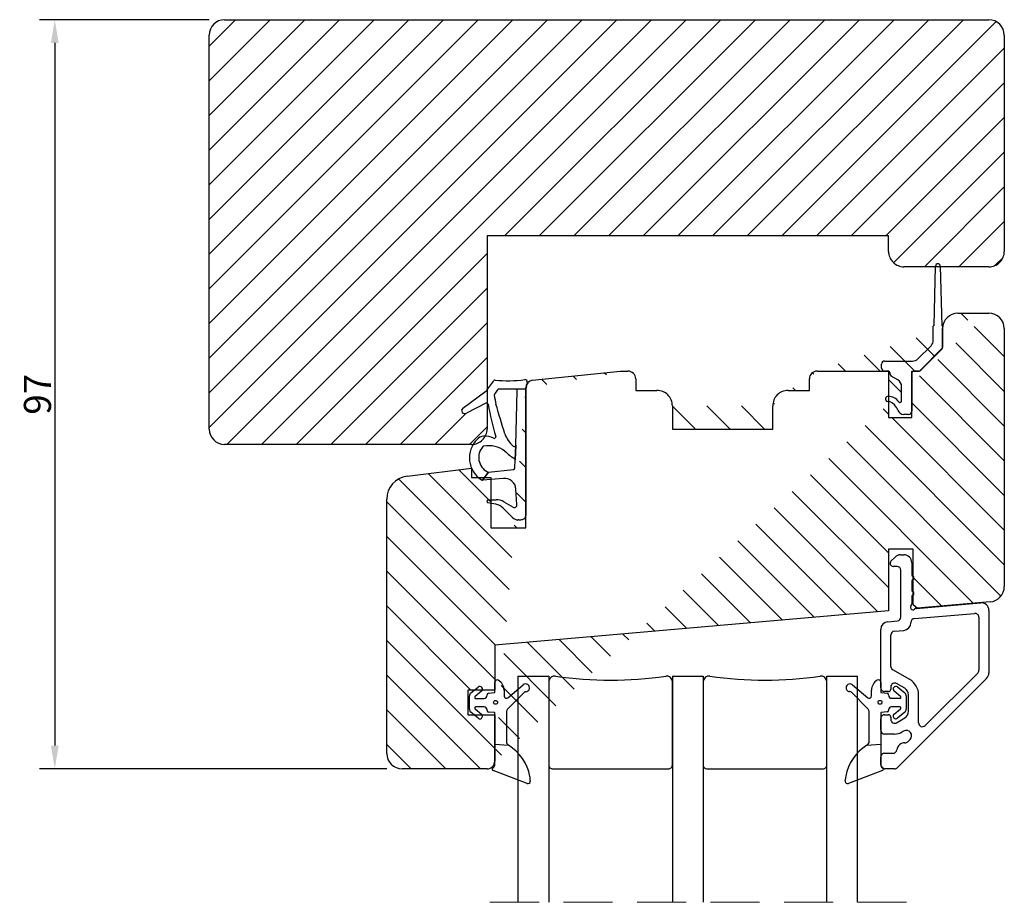
# Model space of a CAD drawing. Units: millimetres. Extents: x -84 to 675, y 130 to 531.
# Drawn here: x 101 to 229, y 397 to 511 of the extents above; entities that cross this region are included whole.
import ezdxf

# ---------------------------------------------------------------- set-up
doc = ezdxf.new("R2010")
doc.units = ezdxf.units.MM
doc.linetypes.add('HIDDEN', pattern=[9.524999999999999, 6.35, -3.175])
doc.dimstyles.get("Standard").update_dxf_attribs({"dimtxt": 3.5, "dimasz": 3, "dimexe": 2, "dimexo": 2, "dimgap": 0.5, "dimtad": 1, "dimdec": 1, "dimdsep": 46, "dimtxsty": 'Standard', "dimcen": -1, "dimclrd": 2, "dimclre": 1, "dimclrt": 3, "dimadec": 1, "dimazin": 2, "dimtfac": 1, "dimtdec": 4, "dimtmove": 0, "dimatfit": 3, "dimfxl": 1, "dimtvp": 1, "dimtolj": 1, "dimtzin": 0, "dimarcsym": 0})

# ---------------------------------------------------------------- blocks, each defined once
blk = doc.blocks.new('*D97')
at = {"color": 1, "lineweight": -2}
for p, q in [((125.7685225315869, 510.8372052508841), (103.7685225315869, 510.8372052508841)), ((148.7685241111869, 413.8372023898841), (103.7685225315869, 413.8372023898841))]:
    blk.add_line(p, q, dxfattribs=at)
at = {"color": 2, "lineweight": -2}
blk.add_line((105.7685225315869, 507.8372052508841), (105.7685225315869, 416.8372023898841), dxfattribs=at)
at = {"color": 2}
for points in [[(106.2685225315869, 507.8372052508841), (105.2685225315869, 507.8372052508841), (105.7685225315869, 510.8372052508841)], [(105.2685225315869, 416.8372023898841), (106.2685225315869, 416.8372023898841), (105.7685225315869, 413.8372023898841)]]:
    blk.add_solid(points, dxfattribs=at)
at = {"layer": 'Defpoints', "color": 0}
for p in [(127.7685225315869, 510.8372052508841), (105.7685225315869, 413.8372023898841), (150.7685241111869, 413.8372023898841)]:
    blk.add_point(p, dxfattribs=at)
at = {"color": 3, "insert": (103.5185225315869, 462.3372038203841), "char_height": 3.5, "attachment_point": 5, "rotation": 90}
blk.add_mtext('\\A1;97', dxfattribs=at)

msp = doc.modelspace()

# ---------------------------------------------------------------- hatches: boundary and pattern name
h = msp.add_hatch()
h.set_pattern_fill('ANSI31', color=2, style=0)
h.set_pattern_definition([(45, (0, 0), (-2.245064030267288, 2.245064030267288), [])])
h.paths.add_polyline_path([(228.7685223229785, 480.8372324672565), (228.7685223230008, 508.8372325543755, 0.4142066429627168), (226.7685257204768, 510.8372052508171), (127.7685216185114, 510.8372052508876, 0.4142052186282881), (125.7685222037725, 508.8372323736916), (125.7685222037869, 457.8371980982841, 0.4142135623730994), (127.7685222037869, 455.8371980982841), (159.7685281640507, 455.8371980982652, 0.02444409000567299), (159.9637320360392, 455.8467487677142, -0.06055170355565427), (160.4660641711147, 456.4998229346158, -0.20763133431842), (161.3183975528923, 456.9131811457145, -0.02315515781682347), (161.5452259948133, 456.9188784212306, 0.1198347587427434), (161.7685243793955, 457.8372336090175), (161.7685243793869, 461.1824378921649, 0.2141675816845462), (161.6049189426709, 461.1739595729141), (159.0829160377099, 459.8809560142171, -0.9662596125728616), (158.6319532637202, 460.5411387076207), (161.5938494700618, 462.7170643886318, 0.07945483975976891), (161.7489738753164, 462.874241417143), (161.7685243793869, 462.9016036422925), (161.7685243793869, 482.837208111884), (213.7685254521869, 482.837208111884), (213.7685254522031, 480.8372310103169, 0.4142157275666942), (215.7685257800547, 478.8372000056218), (219.8660389323957, 478.8372000056841), (219.8686212457849, 478.936560372617, -0.9744674971941913), (220.468419069577, 478.9365611868699), (220.4710014041781, 478.8372000056841), (226.7685257204113, 478.8372000056121, 0.4142153953784071)])
h = msp.add_hatch()
h.set_pattern_fill('ANSI31', color=2, angle=89.99999999999999, style=0)
h.set_pattern_definition([(135, (0, 0), (-2.245064030267288, -2.245064030267288), [])])
edge = h.paths.add_edge_path()
edge.add_line((228.7685223229869, 470.837243397884), (228.7685223229869, 437.4441583948841))
edge.add_arc((226.7684894729869, 437.444173259084), 2.00003285000086, 275.0009189891, 359.9995741813009)
edge.add_line((226.9428357787869, 435.4517539340841), (217.4685247547869, 434.6228321390841))
edge.add_line((217.4685247547869, 434.6228321390841), (216.9685237415869, 435.079105694884))
edge.add_line((216.9685237415869, 435.079105694884), (216.9685237415869, 442.2991355258841))
edge.add_line((216.9685237415869, 442.2991355258841), (213.7685254521869, 442.2991355258841))
edge.add_line((213.7685254521869, 442.2991355258841), (213.7685254521869, 434.2991193132841))
edge.add_line((213.7685254521869, 434.2991193132841), (162.7685245431869, 429.8372348146841))
edge.add_line((162.7685245431869, 429.8372348146841), (162.7685245431869, 424.037226040884))
edge.add_line((162.7685245431869, 424.037226040884), (159.2685230381869, 424.037226040884))
edge.add_line((159.2685230381869, 424.037226040884), (159.2685230381869, 420.837231476884))
edge.add_line((159.2685230381869, 420.837231476884), (162.7685245431869, 420.837231476884))
edge.add_line((162.7685245431869, 420.837231476884), (162.7685245431869, 414.8372491198841))
edge.add_arc((226.7685140491869, 470.8372093744841), 2.000008274144766, 0.0009746922014086819, 89.99966564269918)
edge = h.paths.add_edge_path()
edge.add_line((161.7685243793869, 413.8372023898841), (150.7685241111869, 413.8372023898841))
edge.add_arc((161.7685172261869, 414.8372097076841), 1.000007317910393, 270.0004098463979, 360.0022581336997)
edge.add_arc((150.7685241111869, 415.8372023898841), 1.999999999999999, 180, 270)
edge.add_line((148.7685241111869, 415.8372023898841), (148.7685241111869, 448.7449010210841))
edge.add_arc((151.7684426249869, 448.7449443898841), 2.999918514119088, 96.99863812249956, 180.000828306)
edge.add_line((151.4029152997869, 451.7225106554841), (159.7685240515869, 452.7496774988841))
edge.add_line((159.7685240515869, 452.7496774988841), (159.7685240515869, 451.5497167902841))
edge.add_line((159.7685240515869, 451.5497167902841), (162.2685235299869, 451.5497167902841))
edge.add_line((162.2685235299869, 451.5497167902841), (162.2685235299869, 445.0497110682841))
edge.add_line((162.2685235299869, 445.0497110682841), (166.7685242675869, 445.0497110682841))
edge.add_line((166.7685242675869, 445.0497110682841), (166.7685242675869, 463.149317105484))
edge = h.paths.add_edge_path()
edge.add_arc((167.7685055699869, 463.1493155670841), 0.9999813025240096, 95.99904833339556, 179.999911862501)
edge.add_line((167.6639955795869, 464.1438206034841), (179.0185239471869, 465.3372248010841))
edge.add_line((179.0185239471869, 465.3372248010841), (180.0185238781868, 465.3372248010841))
edge = h.paths.add_edge_path()
edge.add_arc((183.7685102839869, 460.8372133470841), 2.000013838397774, 359.9994265566019, 449.9996062861002)
edge = h.paths.add_edge_path()
edge.add_arc((180.0185170065869, 464.3372178816841), 1.000006919447817, 0.001134106399893114, 89.99960628019888)
edge.add_line((181.0185239257868, 464.3372376756841), (181.0185239257868, 462.8372271852841))
edge.add_line((181.0185239257868, 462.8372271852841), (183.7685240271869, 462.8372271852841))
edge = h.paths.add_edge_path()
edge.add_line((185.7685241221869, 457.8372319536841), (198.7685248561868, 457.8372319536841))
edge.add_line((185.7685241221869, 460.8371933298841), (185.7685241221869, 457.8372319536841))
edge.add_line((198.7685248561868, 457.8372319536841), (198.7685248561868, 460.8371933298841))
edge = h.paths.add_edge_path()
edge.add_arc((200.7685363095869, 460.8372157316841), 2.000011453624388, 90.00037208579957, 180.0006417622022)
edge = h.paths.add_edge_path()
edge.add_line((204.5185234703869, 465.3372248010841), (213.7685254521869, 465.3372248010841))
edge.add_line((213.7685254521869, 465.3372248010841), (213.7685254521869, 459.3372424440841))
edge.add_line((213.7685254521869, 459.3372424440841), (216.7685240813869, 459.3372424440841))
edge.add_line((216.7685240813869, 459.3372424440841), (216.7685240813869, 465.3372248010841))
edge.add_line((216.7685240813869, 465.3372248010841), (217.7685223825869, 465.3372248010841))
edge.add_line((217.7685223825869, 465.3372248010841), (220.7685247369869, 468.337245782084))
edge.add_line((220.7685247369869, 468.337245782084), (220.7685247369869, 470.837243397884))
edge.add_arc((222.7685393703869, 470.8372030148841), 2.00001463386509, 90.00040982319972, 179.9988431200993)
edge.add_line((222.7685250647868, 472.8372176486841), (226.7685257203869, 472.8372176486841))
edge = h.paths.add_edge_path()
edge.add_arc((204.5185306231869, 464.3372174842841), 1.000007316932574, 90.00040982320297, 179.998843120096)
edge = h.paths.add_edge_path()
edge.add_line((200.7685233213869, 462.8372271852841), (203.5185233063868, 462.8372271852841))
edge.add_line((203.5185233063868, 462.8372271852841), (203.5185233063868, 464.3372376756841))

# ---------------------------------------------------------------- linework, layer by layer
at = {"color": 7, "linetype": 'Continuous', "lineweight": 25}
for p, q in [((127.7685225315869, 510.8372052508841), (226.7685257203869, 510.8372052508841)), ((125.7685222037869, 457.8371980982841), (125.7685222037869, 508.837231000084)), ((228.7685223229869, 508.837231000084), (228.7685223229869, 480.837233861084)), ((161.7685243793869, 482.8372081118841), (161.7685243793869, 457.8372319536841)), ((213.7685254521869, 482.8372081118841), (161.7685243793869, 482.8372081118841)), ((213.7685254521869, 480.837233861084), (213.7685254521869, 482.8372081118841)), ((226.7685257203869, 478.8372000056841), (215.7685257799869, 478.8372000056841)), ((219.6685210175869, 471.237250168884), (219.8686212607869, 478.9365609484841)), ((220.4684190757869, 478.9365609484841), (220.6685193189869, 471.237250168884)), ((222.7685250647868, 472.8372176486841), (226.7685257203869, 472.8372176486841)), ((219.5685193247869, 469.3313320474841), (219.5685193247869, 471.1372335748841)), ((220.7685210115869, 471.1372335748841), (220.7685210115869, 468.4029301004841)), ((220.7685247369869, 468.337245782084), (220.7685247369869, 470.837243397884)), ((228.7685223229869, 470.837243397884), (228.7685223229869, 437.4441583948841)), ((217.5815128095869, 466.9300993280841), (219.2756295509869, 468.6242421466841)), ((217.7685223825869, 465.3372248010841), (220.7685247369869, 468.337245782084)), ((220.6806525893869, 468.1907971698841), (217.9442592271869, 465.4544075328841)), ((212.8685213931869, 465.7372315722841), (212.8685213931869, 466.2371953326841)), ((213.2685207135868, 466.637202103684), (216.8744042821868, 466.637202103684)), ((167.6639955795869, 464.1438206034841), (179.0185239471869, 465.3372248010841)), ((179.0185239471869, 465.3372248010841), (180.0185238781868, 465.3372248010841)), ((181.0185239257868, 464.3372376756841), (181.0185239257868, 462.8372271852841)), ((203.5185233063868, 462.8372271852841), (203.5185233063868, 464.3372376756841)), ((204.5185234703869, 465.3372248010841), (213.7685254521869, 465.3372248010841)), ((213.6685200341869, 465.3372248010841), (213.2685207135868, 465.3372248010841)), ((213.7685254521869, 465.3372248010841), (213.7685254521869, 459.3372424440841)), ((213.9685213871869, 464.9408539134841), (213.9685213871869, 465.0372346240841)), ((214.9685234137868, 464.1903122264841), (214.1185202009869, 464.681096871484)), ((216.7685240813869, 459.3372424440841), (216.7685240813869, 465.3372248010841)), ((216.7685240813869, 465.3372248010841), (217.7685223825869, 465.3372248010841)), ((216.7685240813869, 465.0372346240841), (216.7685240813869, 460.1372559862841)), ((217.6614128359869, 465.3372248010841), (217.0685254343869, 465.3372248010841)), ((161.7489740557868, 462.8742416696841), (162.6206640459869, 464.0942295390841)), ((165.4669571973869, 463.0028684932841), (163.2957052745869, 463.0028684932841)), ((165.4668882795868, 463.0028684932841), (166.7685242675869, 463.0361874896841)), ((166.7685224049869, 463.0361874896841), (165.4669571973869, 463.0028684932841)), ((166.9785831429869, 463.8595660524841), (166.7685224049869, 463.0361874896841)), ((166.7685242675869, 445.0497110682841), (166.7685242675869, 463.149317105484)), ((166.7685242675869, 463.0361874896841), (166.7685242675869, 446.6243465738841)), ((215.4685244269869, 461.482592423484), (215.4685244269869, 463.3243163424841)), ((158.6319510199868, 460.541137059284), (161.5938492425869, 462.7170642214841)), ((163.1329752809868, 462.9191239672841), (162.7301838553869, 462.3553832370841)), ((165.4821377553869, 455.7501157122841), (165.6668879397869, 462.797590096484)), ((181.0185239257868, 462.8372271852841), (183.7685240271869, 462.8372271852841)), ((200.7685233213869, 462.8372271852841), (203.5185233063868, 462.8372271852841)), ((161.6049189425868, 461.173959572884), (159.0829160369869, 459.880956013884)), ((185.7685241221869, 460.8371933298841), (185.7685241221869, 457.8372319536841)), ((198.7685248561868, 457.8372319536841), (198.7685248561868, 460.8371933298841)), ((213.7685254521869, 459.3372424440841), (216.7685240813869, 459.3372424440841)), ((216.3685247607869, 459.7372492152841), (215.7341599769869, 459.7372492152841)), ((185.7685241221869, 457.8372319536841), (198.7685248561868, 457.8372319536841)), ((159.7685240515869, 455.8371980982841), (127.7685222037869, 455.8371980982841)), ((165.4821358927869, 455.7501157122841), (165.4028393633869, 453.8267334300841)), ((165.4028468139869, 453.8268526392841), (165.4821377553869, 455.7501157122841)), ((165.3611291505869, 452.7989109354841), (165.4028468139869, 453.8268526392841)), ((151.4029152997869, 451.7225106554841), (159.7685240515869, 452.7496774988841)), ((159.7685240515869, 452.7496774988841), (159.7685240515869, 451.5497167902841)), ((159.7685240515869, 451.5497167902841), (162.2685235299869, 451.5497167902841)), ((161.9378350981869, 452.2600849466841), (161.1737259037869, 451.208480198884)), ((161.1737277663869, 451.208480198884), (161.9378369607869, 452.2600849466841)), ((161.9378369607869, 452.2600849466841), (165.1826244153869, 452.6081164674841)), ((162.2685235299869, 451.5497167902841), (162.2685235299869, 445.0497110682841)), ((163.8840478219869, 451.446362336284), (161.1737277663869, 451.208480198884)), ((165.6039454347869, 448.0836470918841), (165.5111559041869, 450.0617464380841)), ((148.7685241111869, 415.8372023898841), (148.7685241111869, 448.7449010210841)), ((162.9036017067869, 448.1139858560841), (161.8654787845869, 448.2787330942841)), ((161.9301647253869, 448.6673553782841), (162.9496351189869, 448.6764152842841)), ((163.9441423423869, 448.4116514520841), (165.1416145571869, 447.7253039674841)), ((165.0696456737869, 446.3697155314841), (163.8603288985869, 447.580524285484)), ((165.8976212449869, 446.0764010744841), (165.7771844721869, 446.0764010744841)), ((162.2685235299869, 445.0497110682841), (166.7685242675869, 445.0497110682841)), ((216.9685237415869, 442.2991355258841), (213.7685254521869, 442.2991355258841)), ((213.7685254521869, 442.2991355258841), (213.7685254521869, 434.2991193132841)), ((215.3170503981868, 441.5448983508841), (215.7685257799869, 441.5448983508841)), ((216.9685237415869, 435.079105694884), (216.9685237415869, 442.2991355258841)), ((214.0856817669869, 440.7277782756841), (214.6099455959869, 441.2520011264841)), ((214.8685254461869, 440.044887860484), (214.3685244329869, 440.044887860484)), ((216.7685240813869, 440.5449112254841), (216.7685240813869, 439.0031774836841)), ((215.3685227341869, 433.4916551904841), (215.3685227341869, 439.5449241000841)), ((216.7685240813869, 438.0866368608841), (216.7685240813869, 437.0031436282841)), ((216.7685240813869, 436.086662610084), (216.7685240813869, 435.1914008456841)), ((217.4685247547869, 434.6228321390841), (216.9685237415869, 435.079105694884)), ((217.3961907931869, 434.6162756282841), (225.6813668019869, 435.341127713284)), ((226.9428357787869, 435.4517539340841), (217.4685247547869, 434.6228321390841)), ((213.7685254521869, 434.2991193132841), (162.7685245431869, 429.8372348146841)), ((217.1249449559869, 433.2875688868841), (224.9249466069869, 433.9699824648841)), ((226.7685257203869, 434.3448956804841), (226.7685257203869, 426.259108384284)), ((213.6813685603869, 432.8858931856841), (214.9121001667868, 432.9935987788841)), ((216.6685223885868, 432.7585776644841), (216.6685223885868, 432.7894528704841)), ((225.4685223407869, 433.471866448484), (225.4685223407869, 426.5905102092841)), ((212.7685234255869, 424.3449052172841), (212.7685234255869, 431.8897207576841)), ((214.0685230799868, 427.1007259684841), (214.0685230799868, 431.1566432314841)), ((214.5249456473869, 431.6547592478841), (215.7556809789868, 431.7624052362841)), ((162.7685245431869, 429.8372348146841), (162.7685245431869, 424.037226040884)), ((216.5185235745869, 425.3975232440841), (214.3185235865869, 426.6676982240841)), ((225.3220774539869, 426.2369354562841), (218.5220778293869, 419.436939557084)), ((162.7685245431869, 423.7514813738841), (162.7685245431869, 425.0562270480841)), ((165.7685231723869, 425.8372267084841), (165.7685231723869, 396.5531667070841)), ((165.7685231723869, 425.8372267084841), (169.7685238279869, 425.8372267084841)), ((169.7685238279869, 425.8372267084841), (169.7685238279869, 396.5531667070841)), ((169.7685238279869, 425.0949104624841), (169.7685238279869, 414.3372257548841)), ((185.7685241221869, 425.844915707684), (185.7685241221869, 396.5531667070841)), ((185.7685241221869, 425.844915707684), (189.7685243121869, 425.844915707684)), ((185.7685241221869, 414.3372257548841), (185.7685241221869, 425.0949104624841)), ((189.7685243121869, 425.844915707684), (189.7685243121869, 396.5531667070841)), ((189.7685243121869, 425.0949104624841), (189.7685243121869, 414.3372257548841)), ((205.7685241409869, 396.5531667070841), (205.7685241409869, 425.844915707684)), ((205.7685241409869, 425.844915707684), (209.7685247965869, 425.844915707684)), ((205.7685241409869, 414.3372257548841), (205.7685241409869, 425.0949104624841)), ((209.7685247965869, 396.5531667070841), (209.7685247965869, 425.844915707684)), ((212.7685234255869, 425.0639160472841), (212.7685234255869, 423.759170373084)), ((215.8685237475868, 424.2717107134841), (214.8185245997869, 424.8779495554841)), ((226.4756322213869, 425.552018483284), (214.9149723655868, 413.9913400012841)), ((162.7685245431869, 424.037226040884), (159.2685230381869, 424.037226040884)), ((159.2685230381869, 424.037226040884), (159.2685230381869, 420.837231476884)), ((159.6523825385869, 423.6562927562841), (160.5972260541869, 424.4273980456841)), ((161.0398222065868, 423.8850553828841), (160.2052957125869, 423.203953107084)), ((161.9486235387869, 423.6242254572841), (162.7234988219869, 423.7017114954841)), ((163.9685243673869, 424.0169604616841), (163.9685243673869, 423.2621272402841)), ((166.5552188015869, 423.7331827478841), (164.4119140065869, 421.552368004884)), ((164.4618571109868, 423.0327685672841), (166.4463015579869, 424.7052152948841)), ((211.1251339621869, 421.5600570040841), (208.9818291671868, 423.7408717470841)), ((209.0907473423869, 424.7129042940841), (211.0751908577869, 423.040457566284)), ((211.5685236013869, 423.2698162394841), (211.5685236013869, 424.0246494608841)), ((212.8135491467869, 423.7094004946841), (213.5884262927869, 423.6319144564841)), ((213.7685254521869, 423.8449414568841), (213.2685244389868, 423.8449414568841)), ((214.0685230799868, 424.4449218112841), (214.0685230799868, 424.1449316340841)), ((215.3317503937869, 423.211701710884), (214.4972257621869, 423.8927443820841)), ((214.9398237771869, 424.435087044884), (215.8846654303869, 423.6639817552841)), ((159.4685245611869, 421.5435465174841), (159.4685245611869, 423.2689221698841)), ((160.1685233719869, 423.1265266734841), (160.1685233719869, 423.0561931926841)), ((160.2685232021869, 422.956236203284), (161.3685231961869, 422.956236203284)), ((161.7685243793869, 423.3562429744841), (161.7685243793869, 423.425205548484)), ((213.7685254521869, 423.4328945474841), (213.7685254521869, 423.3639319734841)), ((214.1685247727868, 422.9639252024841), (215.2685247667869, 422.9639252024841)), ((215.3685227341869, 423.0638821916841), (215.3685227341869, 423.1342156726841)), ((216.0685234077869, 423.2766111688841), (216.0685234077869, 421.5512355166841)), ((216.3685247607869, 421.284147103484), (216.3685247607869, 423.4056552248841)), ((217.6685244149868, 419.7905143100841), (217.6685244149868, 423.4056552248841)), ((160.5972260541869, 420.3850706416841), (159.6523825385869, 421.1561759310841)), ((160.1685233719869, 421.7562158900841), (160.1685233719869, 421.6859420138841)), ((160.2052957125869, 421.6084559756841), (161.0398222065868, 420.9273536998841)), ((161.3685231961869, 421.8562324838841), (160.2685232021869, 421.8562324838841)), ((161.7685243793869, 421.3872035342841), (161.7685243793869, 421.4562257128841)), ((162.7234988219869, 421.1106975870841), (161.9486235387869, 421.1881836252841)), ((162.7682563223869, 417.010017235884), (162.7685245431869, 421.0609873132841)), ((164.2685238577869, 421.2018926936841), (164.2685238577869, 417.3914869624841)), ((211.2685241111869, 417.3991759616841), (211.2685241111869, 421.2095816928841)), ((212.7685234255869, 421.0686763124841), (212.7687916465869, 417.017765839684)), ((213.5884262927869, 421.1958726244841), (212.8135491467869, 421.1183865862841)), ((213.7685254521869, 421.4639147120841), (213.7685254521869, 421.3948925334841)), ((215.2685247667869, 421.8639214830841), (214.1685247727868, 421.8639214830841)), ((214.4972257621869, 420.935042698884), (215.3317503937869, 421.6161449748841)), ((215.8846654303869, 421.1638649302841), (214.9398237771869, 420.3927596408841)), ((215.3685227341869, 421.693631013084), (215.3685227341869, 421.7639048892841)), ((159.2685230381869, 420.837231476884), (162.7685245431869, 420.837231476884)), ((162.7685245431869, 420.837231476884), (162.7685245431869, 414.8372491198841)), ((212.7685234255869, 418.8448866206841), (212.7685234255869, 420.3448971110841)), ((213.2685244389868, 420.844920476084), (213.7685254521869, 420.844920476084)), ((214.0685230799868, 420.5449302988841), (214.0685230799868, 420.2449401216841)), ((214.8185245997869, 419.8119123774841), (215.8685237475868, 420.4180916148841)), ((215.7227494127869, 418.7173922854841), (215.5417301065868, 418.6128457384841)), ((214.5417280801869, 418.344922860284), (213.2685244389868, 418.344922860284)), ((216.2827462263869, 417.3390348750841), (216.5643222935869, 417.6206072168841)), ((162.7680849589869, 414.4109567004841), (162.7682563223869, 417.010017235884)), ((162.7682563223869, 417.010017235884), (164.5548999615868, 416.8799599008841)), ((210.9821480073869, 416.8876489000841), (212.7687916465869, 417.017765839684)), ((212.7687916465869, 417.017765839684), (212.7689630099869, 414.4186456996841)), ((213.2685244389868, 415.844925244484), (214.3532507427869, 415.844925244484)), ((212.7685234255869, 414.3449147540841), (212.7685234255869, 415.3449018794841)), ((161.7685243793869, 413.8372023898841), (150.7685241111869, 413.8372023898841)), ((166.9617504187868, 411.9370659190841), (162.5434760309869, 413.6157115298841)), ((170.2685239099869, 413.8372023898841), (185.2685240403869, 413.8372023898841)), ((190.2685243941868, 413.8372023898841), (205.2685231275869, 413.8372023898841)), ((212.9935719377868, 413.6234601336841), (208.5752975501869, 411.9447549182841)), ((214.5614162393869, 413.8448913890841), (213.2685244389868, 413.8448913890841)), ((167.3682997309868, 412.3122771578841), (167.3682997309868, 412.2175057726841)), ((208.1687491693869, 412.2251947718841), (208.1687491693869, 412.3199661570841))]:
    msp.add_line(p, q, dxfattribs=at)
at = {"color": 7, "linetype": 'HIDDEN', "lineweight": 18}
msp.add_line((216.1185239321869, 396.5531706392841), (159.4185239323869, 396.5531706392841), dxfattribs=at)
at = {"color": 7, "linetype": 'Continuous', "lineweight": 25}
for centre, radius in [((162.8685239875869, 422.437198796884), 0.2499983295221148), ((212.6685239811869, 422.444888115484), 0.249998329522093)]:
    msp.add_circle(centre, radius, dxfattribs=at)
for centre, radius, start, end in [((127.7685368371869, 508.8371906170841), 2.00001463386509, 90.00040982319972, 179.9988431200993), ((226.7685140491869, 508.8371969766841), 2.000008274144766, 0.0009746922014086818, 89.99966564269918), ((215.7685337259869, 480.8372082794841), 2.000008273898782, 179.9992671454983, 269.9997723673994), ((226.7685140491869, 480.8372082794841), 2.000008273929958, 270.0003343547996, 0.0007328542020567795), ((220.1685201681868, 478.9288032952841), 0.2999992265461638, 1.481771615999919, 178.5182283840001), ((222.7685393703869, 470.8372030148841), 2.00001463386509, 90.00040982319972, 179.9988431200993), ((226.7685140491869, 470.8372093744841), 2.000008274144766, 0.0009746922014086818, 89.99966564269918), ((219.6685855965869, 471.1371839056841), 0.100066284012057, 90.03697648467393, 179.97156047109), ((220.6684611097868, 471.1371902746841), 0.1000599112335374, 0.02479443010075574, 89.96666861396173), ((218.5684994033869, 469.3313537346841), 1.000019921681429, 315.000751906396, 359.9987574401972), ((220.4684900929869, 468.4029424676841), 0.3000309189173384, 315.0023223700931, 359.9976382883916), ((216.8744325729869, 467.6371283496841), 0.99992624643907, 269.9983789326988, 315.0020750868955), ((213.2684620065868, 466.2372614892841), 0.3999406188299162, 89.9915895717983, 180.0094776372107), ((213.2684620065868, 465.737165415684), 0.399940618829887, 179.9905223627893, 270.0084104282017), ((180.0185170065869, 464.3372178816841), 1.000006919447817, 0.001134106399893114, 89.99960628019888), ((204.5185306231869, 464.3372174842841), 1.000007316932574, 90.00040982320297, 179.998843120096), ((213.6685389057869, 465.0372423202841), 0.2999824815435538, 359.998530047412, 90.00360441689782), ((214.2684710855869, 464.9408747654841), 0.2999496991743874, 180.0039831332139, 240.0052857855162), ((217.0685065627869, 465.0372423202841), 0.2999824815435456, 89.99639558310218, 180.001469952588), ((217.6613923585869, 465.7372216958841), 0.399996895212622, 270.0029331943019, 315.005338353114), ((162.7833666103868, 463.9780277118841), 0.1999374629438242, 83.60828080798773, 144.4656545697818), ((164.5117107067869, 479.431832529884), 15.35021548716746, 263.6187274656, 277.9652367630001), ((163.2957453277868, 462.8028122402841), 0.2000562568328574, 90.01147116097792, 144.4512737079954), ((165.4669225311869, 462.8028343324841), 0.2000341637155914, 358.4977215669959, 90.0098106947808), ((166.6878736413868, 463.9337275658841), 0.3000199066667846, 345.6887873517052, 99.40929951058693), ((167.7685055699869, 463.1493155670841), 0.9999813025240096, 95.99904833339556, 179.999911862501), ((214.4684948321869, 463.3242691498841), 1.00002959591828, 0.002703854902569722, 59.99908810939608), ((161.1799854779869, 463.2806614114841), 0.6992317270147592, 306.2907856276008, 324.4623669477949), ((162.8929370119869, 462.2391091050841), 0.2000206582498178, 144.4572227875094, 189.679714461796), ((207.7067336391869, 469.8864832598841), 45.6616385303266, 189.6840938102999, 191.1741377015999), ((183.7685102839869, 460.8372133470841), 2.000013838397774, 359.9994265566019, 89.99960628610023), ((200.7685363095869, 460.8372157316841), 2.000011453624388, 90.00037208579957, 180.0006417622022), ((213.7196703565868, 461.739432847284), 0.3500006280092636, 90.34002290438644, 252.4613262448944), ((213.6272030359868, 460.2193201092841), 1.872290401297346, 36.97964618260299, 87.23280448150003), ((158.8687665117869, 460.2187880174841), 0.3999881022138074, 126.3030684980967, 302.3703463594916), ((161.6961645441868, 460.9959801846841), 0.2000060559812548, 10.94313414658164, 117.1430848115983), ((207.6930380913869, 469.8844433678841), 46.6478023665677, 190.9370371922, 196.1823577407), ((7.428531716786893, 412.7291918444841), 162.8140531104252, 15.84821913769999, 17.26006583779999), ((213.5897561553869, 460.0930209182841), 1.312909041876893, 26.59816847819798, 88.93329479760072), ((213.4782208405869, 459.7413748894841), 1.592205204423671, 19.42919740429972, 36.16032361029756), ((215.2685408629869, 461.482588995484), 0.1999835640222286, 223.2509101653021, 0.0009821427207915342), ((215.7341359177869, 460.5372251172841), 0.7999759024203666, 199.437622163904, 270.0017231663002), ((216.3685834679869, 460.1371898296841), 0.3999406188299162, 269.9915895717983, 0.009477637194438839), ((127.7685222037869, 457.8371980982841), 1.999999999999999, 180, 270), ((159.7685097461869, 457.837212731484), 2.000014633326886, 270.0004098168001, 0.0005506704007769514), ((161.3684812569869, 455.7244866868841), 1.189749088624726, 92.4126373460959, 139.3315776131962), ((161.4932907421868, 454.4683372774841), 2.451091423766102, 62.89053931549802, 94.09171361600022), ((162.7013722999869, 456.8281693560841), 0.1999967469702694, 242.8898407368089, 16.18466511952075), ((168.1951627305869, 458.8937144010841), 4.477347919242072, 202.337153980299, 227.0810579016997), ((162.9013611869869, 454.106909925084), 3.414191591991018, 135.5029529225007, 237.1158900517993), ((162.7773457541869, 454.149852628084), 2.096407773230298, 137.9070455046991, 242.4407775225996), ((161.3701966409869, 455.4209582032841), 0.2001540976766998, 100.635033483788, 137.8991971213099), ((161.9799936615869, 452.1671061160841), 3.510653415255584, 53.12156447220059, 100.615715794901), ((165.2824697835869, 455.7612855136841), 0.1999782978378262, 227.0663638688094, 356.7980739651192), ((168.1966083083869, 458.8952425864841), 5.679464994856624, 223.6453977497997, 239.3919010978997), ((165.1612416655869, 452.8070224276841), 0.2000520005707162, 276.1358355652862, 357.6761956658867), ((165.2030188535869, 453.8349646414841), 0.1999899721738224, 357.6411470745037, 59.39587462582379), ((151.7684426249869, 448.7449443898841), 2.999918514119088, 96.99863812249957, 180.0008283060001), ((161.9164754843869, 452.4588238354841), 0.199883413540121, 236.9314955444787, 276.1343605037976), ((161.1562593919869, 451.4077157438841), 0.1999997034786998, 237.1102240415864, 275.0101770858799), ((164.0151431653869, 449.9520745280841), 1.50002734723752, 4.192823172696744, 95.01377832320016), ((161.9319398653869, 448.4673652976841), 0.1999979585490848, 90.50855201960971, 250.5910299584856), ((162.4449691717869, 446.166815979684), 2.000453530995088, 44.96655455110088, 76.74623938660018), ((162.9494274903869, 446.6754669824841), 2.000948312455058, 60.19024395919845, 89.99405469849923), ((165.3085548479868, 447.9873382024841), 0.3106943851956982, 237.4990555228064, 18.05799493950006), ((166.2685306127868, 446.6243661792841), 0.4999936552052274, 281.6960634250011, 359.9977533711947), ((165.7771808107869, 447.0764188486841), 1.000017774272919, 224.9663000584964, 270.0002097798983), ((165.7764762679869, 448.997144968684), 2.92325520617546, 272.3751207949009, 281.7122910107014), ((215.3170258321869, 440.5449721052841), 0.9999262457923642, 89.99859237089646, 135.0020750943014), ((215.7685167645869, 440.5448910338841), 1.000007316958324, 0.001156880503208034, 89.99948345440005), ((214.3685505187869, 440.444918404884), 0.4000305452846356, 135.000899440502, 269.9962637743903), ((214.8685222547869, 439.5448873794841), 0.5000004808430354, 0.004207850300110898, 89.99963428069906), ((217.0185612937868, 439.0032098584841), 0.2500372146744002, 180.0074186447193, 246.415942661111), ((216.8184946353869, 438.5449071722841), 0.250030800708146, 293.5821638653795, 66.41783613462049), ((217.0183941123869, 438.0867139354841), 0.2498700429308566, 113.5589653436079, 180.0176733506861), ((217.0185612937868, 437.0031760030841), 0.2500372146744002, 180.0074186447193, 246.415942661111), ((217.0185612937868, 436.0866302354841), 0.2500372146743254, 113.5840573388822, 179.9925813552807), ((216.8185401567869, 436.5449031192841), 0.2499852775979824, 293.5753345176037, 66.42466548239636), ((226.7684894729869, 437.444173259084), 2.00003285000086, 275.0009189891, 359.9995741813009), ((216.2688213575869, 435.1913200228841), 0.4997027302377368, 324.3298207127935, 0.00926710600017151), ((225.7685125189869, 434.3449188858841), 1.000013201771114, 359.9986704462008, 94.9993571976009), ((216.9185487983869, 434.7250487586841), 0.300018876852967, 144.3441999563177, 310.6501357448104), ((217.4400136827869, 434.117776007084), 0.5004221397637266, 95.0239323615002, 130.6541959606992), ((224.9685214817869, 433.4718839908841), 0.500000859456072, 359.9979897876988, 94.9996466849975), ((213.7685395421869, 431.8896836420841), 1.000016117242305, 95.00079566590011, 179.9978734769998), ((214.8685711757869, 433.491651775684), 0.4999515583916024, 274.9948624990986, 0.0003913548971767408), ((215.6685056539869, 432.7586150202841), 1.000016735300979, 275.0010423691032, 359.9978597070998), ((217.1685869549869, 432.7894123368841), 0.5000645681825462, 95.00672841430567, 179.9953557954971), ((214.5685876463869, 431.1566026978841), 0.5000645681825462, 95.00672841430567, 179.9953557954971), ((214.5686342149868, 427.1007753804841), 0.5001111374116756, 180.005660947206, 239.9927159207053), ((224.9683948331869, 426.5905399368841), 0.500127508493118, 315.0063299715877, 359.9965943345935), ((225.7684813261869, 426.2591439340841), 1.00004439482559, 315.0010308068059, 359.997963232299), ((163.0685240335869, 425.0562370522841), 0.2999994905470972, 59.99979463181668, 180.0019106824897), ((162.4683906033869, 424.0169285600841), 1.50013376438542, 0.001218446702160862, 59.99703519180201), ((166.7685321873869, 424.322891577884), 0.5000040032030134, 270.0463698139021, 130.1249078834028), ((170.5185186571869, 425.0949251720841), 0.749994829313076, 81.78634285820537, 180.0011237373008), ((177.7685238587869, 475.323976147684), 49.99958780289404, 261.7867209398, 278.2132790602), ((185.0185295337869, 425.0949254836841), 0.7499945885457074, 359.9988524556963, 98.21369635279838), ((190.5185179857869, 425.0949265064841), 0.7499936736117546, 81.78624090690197, 180.0012256885029), ((197.7685242265869, 475.3239745262841), 49.99958618145114, 261.7867208063998, 278.2132791936), ((205.0185293117868, 425.0949251720841), 0.7499948293131328, 359.9988762626991, 98.21365714179402), ((208.7685236261869, 424.330578048484), 0.5000014812121388, 49.87588459361351, 269.9527310196931), ((213.0686573655868, 424.0246175592841), 1.500133764385392, 120.0029648082, 179.9987815532979), ((212.4685239351869, 425.0639260514841), 0.2999994905470972, 359.9980893174886, 120.0002053681982), ((214.5685240931869, 424.4449359758841), 0.5000010134796196, 60.00000001330451, 180.0016231453068), ((215.3685363931868, 423.405671245484), 2.299988022035938, 359.9996009043016, 60.00019645020011), ((159.9685103213869, 423.2689311868841), 0.4999857603466506, 129.2180624913919, 180.0010333016095), ((160.8185091073869, 424.1562144540841), 0.3500096139931458, 309.2204438701999, 129.2140953794147), ((161.9684920973869, 423.4252472412841), 0.199967722500508, 95.70225018650109, 180.0119460829934), ((162.7185011435869, 423.7514846180841), 0.0500233996743114, 275.7338043133445, 359.9962842320256), ((166.7691033313869, 423.5230518574841), 0.2998359270283378, 90.03181424480952, 135.5072034136064), ((208.7679428425869, 423.5307365802841), 0.2998402044948494, 44.49313913180204, 89.9678432098032), ((213.2684253477868, 424.3448433730841), 0.4999019260526556, 179.9929117926958, 270.0113572259037), ((212.8185468251868, 423.759173617284), 0.0500233996742514, 180.0037157678442, 264.266195686649), ((213.5685537753869, 423.4329326580841), 0.1999716805125682, 359.9890805727823, 84.2967231575954), ((213.7685405987868, 424.144923937684), 0.2999824811830568, 269.9971070338112, 0.001469981208611409), ((214.7185408081869, 424.1639026246841), 0.350010202909603, 50.78600102048804, 230.7792234993998), ((215.3684951687869, 423.405667639884), 1.000029592050038, 359.9992886992019, 59.9990881687035), ((215.5685219101869, 423.276612716684), 0.5000014974979284, 359.999822655502, 50.78108155150301), ((160.2684256549869, 423.1265252274841), 0.0999022830343432, 129.1916910652783, 179.9991707544985), ((160.2684846841868, 423.056197508084), 0.0999613122407596, 180.0024735742856, 270.0220777184165), ((161.3685805871868, 423.3561799962841), 0.3999437971681714, 269.9917781978119, 0.009022207111097625), ((164.2684957837869, 423.2621029262841), 0.2999714172736968, 179.99535592649, 310.1356294527034), ((211.2685521851869, 423.2697919254841), 0.299971417273693, 229.8643705473008, 0.004644073509969155), ((214.1684660655869, 423.3638658170841), 0.399940618829887, 179.9905223628056, 270.0084104282017), ((215.2685646003869, 423.0638833282841), 0.0999581337629438, 269.9771673969, 359.9993485390796), ((215.2683813235869, 423.1341603272841), 0.1001414259924456, 0.03166570291270172, 50.74330854635899), ((159.9685103213869, 421.5435375004841), 0.4999857603466866, 179.9989666984035, 230.7819375086031), ((160.2685864605868, 421.7561694044841), 0.100063099453523, 90.03622161410323, 179.9733825506683), ((160.2684257253869, 421.6858839102841), 0.0999023703520272, 179.9666766024939, 230.8082976469077), ((160.8185415935869, 420.6561979176841), 0.3499865252221208, 230.7759554389975, 50.78333582409336), ((161.3684788395869, 421.4561869448841), 0.400045541577622, 0.005552479195886906, 89.9936471160036), ((161.9686068147869, 421.3872656524841), 0.200082445154022, 180.0177882365204, 264.2680154940058), ((162.7186196785869, 421.061031789484), 0.0499048844893432, 359.9489369914827, 84.38929428595496), ((164.7686936177869, 421.2018282752841), 0.5001697641593656, 135.5054429860981, 179.9926207045955), ((210.7683543511869, 421.2095172744841), 0.5001697641594074, 0.007379295391443115, 44.49455701389967), ((212.8184282903869, 421.0687207886841), 0.049904884489332, 95.61070571391515, 180.0510630085172), ((213.5684390517869, 421.3949582394841), 0.2000864111556756, 275.733011572488, 359.9811846970103), ((214.1685678115869, 421.4638791244841), 0.400042360951838, 90.0061642100973, 179.9949029988989), ((214.7185083217869, 420.663887745484), 0.34998711402042, 129.2169968089042, 309.2239481637028), ((215.2684628285869, 421.7638615872841), 0.1000599150556916, 0.02479533578410039, 89.9645332705864), ((215.2686203807869, 421.6935729094841), 0.0999023703520808, 309.1917023531302, 0.03332339750609887), ((215.3684951687869, 421.2841346884841), 1.000029592050038, 300.0009118312965, 0.0007113007980493098), ((215.5685219101869, 421.5512339690841), 0.500001497497984, 309.2189184485046, 0.0001773446021525894), ((213.2685270841869, 420.3449168170841), 0.5000036589453374, 90.0003031243072, 180.0022581341947), ((213.7685405987868, 420.5449379952841), 0.29998248118307, 359.9985300187914, 90.00289296618887), ((214.5685240931869, 420.244925957084), 0.500001013479598, 179.998376854602, 299.9999999866955), ((218.1685389757869, 419.790528075284), 0.5000145608955756, 180.001577331192, 314.9959758884999), ((213.2685270849869, 418.8449265212841), 0.5000036610001984, 180.0045722405031, 269.9996967781966), ((214.5418348459869, 420.344702044084), 1.999779186752207, 269.9969410461001, 300.0001874948001), ((216.0713430649869, 418.1136055864841), 0.697191445869402, 314.9988877114965, 119.9998034915055), ((164.8685025565869, 417.3914556022841), 0.5999786996290288, 179.9970052128985, 238.4871654396026), ((210.6685454123869, 417.399144601284), 0.5999786996291187, 301.5128345604061, 0.002994787101500004), ((215.8456792931868, 416.1949686794841), 0.9999446486450078, 86.80713629080098, 174.2621443554026), ((215.9292435629869, 417.6924497540841), 0.499866191865127, 266.8037973400077, 315.0071149462004), ((150.7685241111869, 415.8372023898841), 1.999999999999999, 180, 270), ((161.4187328661869, 411.7649354280841), 5.999918283359386, 10.51255718039965, 58.48635308579921), ((214.1183151025869, 411.772624427284), 5.999918283359308, 121.5136469142008, 169.4874428196003), ((213.2685270841869, 415.3449215854841), 0.5000036589453374, 90.0003031243072, 180.0022581342078), ((214.3533034211869, 416.3448655270841), 0.4999402854006884, 269.9939627818994, 354.2687556399028), ((161.7685172261869, 414.8372097076841), 1.000007317910393, 270.0004098463979, 0.002258133699644057), ((162.6145385559869, 413.8026920178841), 0.2000289612572428, 119.6682065351157, 249.1905476212005), ((162.2681676573869, 414.410928788084), 0.4999173023849902, 299.656848459707, 0.003199047807480842), ((170.2685274865868, 414.3372060486841), 0.5000036589552246, 179.9977418663004, 269.9995901536086), ((185.2685204637868, 414.3372060486841), 0.5000036589552516, 270.0004098464044, 0.002258133699643801), ((190.2685263809869, 414.337204459084), 0.500002069179086, 179.9975596858965, 269.9997723339973), ((205.2685204823869, 414.3372060486841), 0.500003658945361, 270.0003031242941, 0.002258134194731822), ((213.2685270841869, 414.3448950478841), 0.5000036589453374, 179.9977418658053, 269.9996968756928), ((213.2688803115869, 414.4186177872841), 0.4999173023850294, 179.9968009521925, 240.3431515402991), ((212.9225602097869, 413.8104079722841), 0.1999803988089272, 290.7991713376917, 60.34061655962222), ((214.5612901647868, 414.345197527284), 0.5003061542615588, 270.0144382276998, 314.9858023482998), ((167.0682963051868, 412.2175120448841), 0.3000034257275614, 249.1974296358117, 359.9988021113846), ((164.3686699817869, 412.3122948230841), 2.999629749193172, 359.9996625782998, 10.5134565452016), ((211.1684877775869, 412.3199788252841), 2.9997386082533, 169.4868322516995, 180.0002419673993), ((208.4687508225869, 412.2251988286841), 0.3000016533916324, 180.0007747808968, 290.8028707761092)]:
    msp.add_arc(centre, radius, start, end, dxfattribs=at)

# ---------------------------------------------------------------- dimensions: what is measured, and where the dimension line sits
at = {"color": 2}
dim = msp.add_linear_dim(base=(105.7685225315869, 413.8372023898841), p1=(127.7685225315869, 510.8372052508841), p2=(150.7685241111869, 413.8372023898841), angle=90, dimstyle='Standard', dxfattribs=at)
dim.commit()
dim.dimension.update_dxf_attribs({"geometry": '*D97', "text_midpoint": (103.5185225315869, 462.3372038203841)})

doc.saveas('drawing.dxf')
